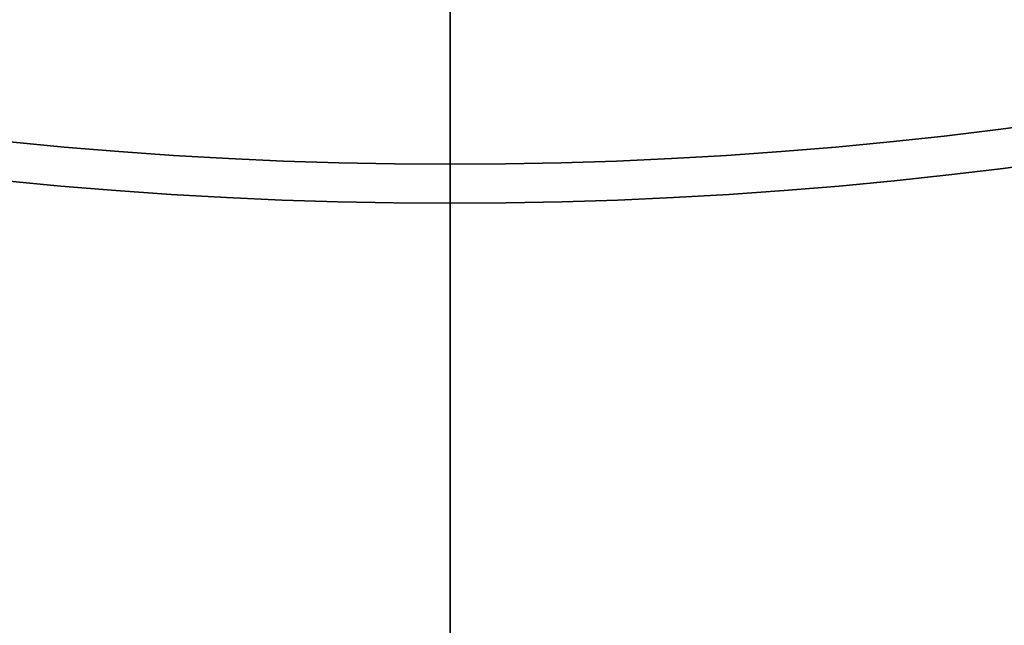
# Model space of a CAD drawing. Units: millimetres. Extents: x -34.4 to 32.5, y -32.5 to 34.4.
# Drawn here: x -2.2 to 2.8, y -24.4 to -21.3 of the extents above; entities that cross this region are included whole.
import ezdxf

# ---------------------------------------------------------------- set-up
doc = ezdxf.new("R2010")
doc.units = ezdxf.units.MM
for name, color, linetype, true_color in [('Front$33', 7, 'Continuous', 0xffffff), ('ORTHO$34', 7, 'Continuous', 0xffffff), ('ORTHO$35', 7, 'Continuous', 0xffffff)]:
    doc.layers.add(name, color=color, linetype=linetype, true_color=true_color)

msp = doc.modelspace()

# ---------------------------------------------------------------- linework, layer by layer
at = {"layer": 'Front$33', "color": 18, "linetype": 'Continuous', "lineweight": 35, "extrusion": (0, 0, -1)}
msp.add_circle((0, 0), 22.2, dxfattribs=at)
at = {"layer": 'Front$33', "color": 18, "linetype": 'Continuous', "lineweight": 35}
msp.add_circle((0, 0), 22, dxfattribs=at)
at = {"layer": 'ORTHO$34', "color": 18, "linetype": 'Continuous', "lineweight": 35}
for p, q in [((0, -29.5, 11), (0, 29.5, 11)), ((0, 29.5, 3.0049), (0, -29.5, 3.0049)), ((0, -29.5), (0, 29.5)), ((0, -29, -1.3), (0, 29, -1.3)), ((0, 29, -1), (0, -29, -1)), ((0, 29, -0.3), (0, -29, -0.3))]:
    msp.add_line(p, q, dxfattribs=at)
at = {"layer": 'ORTHO$34', "color": 8, "linetype": 'Continuous', "lineweight": 18}
msp.add_line((0, 29.5, 10.3113), (0, -29.5, 10.3113), dxfattribs=at)
at = {"layer": 'ORTHO$35', "color": 18, "linetype": 'Continuous', "lineweight": 35}
for p, q in [((0, 29.5, 11), (0, -29.5, 11)), ((0, -29.5, 3.0049), (0, 29.5, 3.0049)), ((0, 29.5), (0, -29.5)), ((0, 29, -1.3), (0, -29, -1.3)), ((0, -29, -1), (0, 29, -1)), ((0, -29, -0.3), (0, 29, -0.3))]:
    msp.add_line(p, q, dxfattribs=at)
at = {"layer": 'ORTHO$35', "color": 8, "linetype": 'Continuous', "lineweight": 18}
msp.add_line((0, -29.5, 10.3113), (0, 29.5, 10.3113), dxfattribs=at)

doc.saveas('drawing.dxf')
